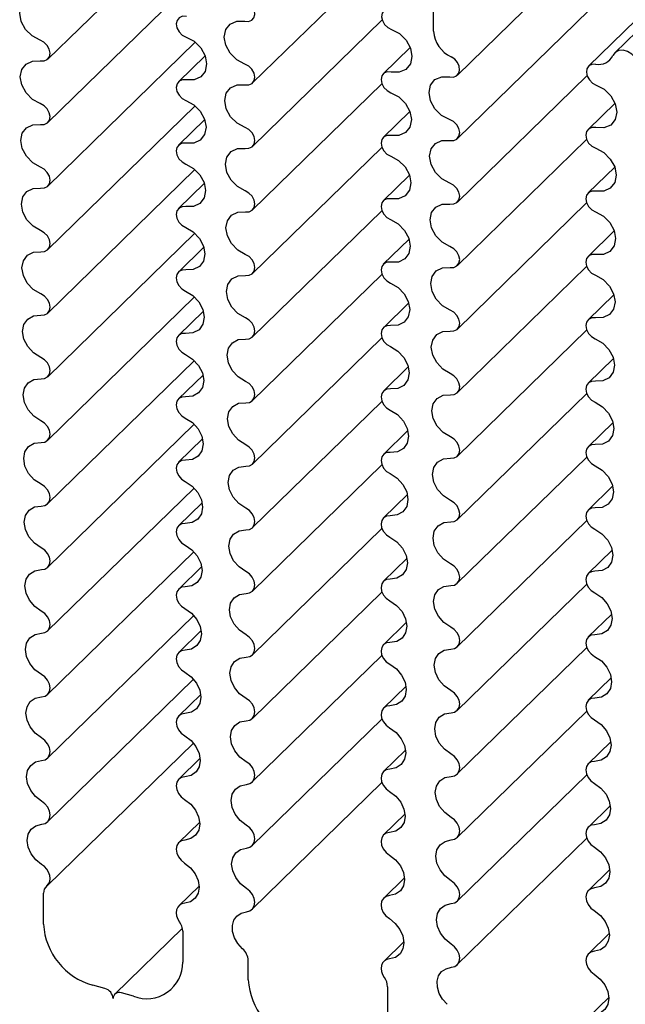
# Model space of a CAD drawing. Units: millimetres. Extents: x 5 to 415, y 0 to 297.
# Drawn here: x 102 to 109, y 41 to 52 of the extents above; entities that cross this region are included whole.
import ezdxf

# ---------------------------------------------------------------- set-up
doc = ezdxf.new("R2010")
doc.units = ezdxf.units.MM

msp = doc.modelspace()

# ---------------------------------------------------------------- linework, layer by layer
at = {"color": 7, "linetype": 'Continuous', "lineweight": 25}
for p, q in [((117.7756, 60.8455), (108.4416, 51.7353)), ((102.3203, 51.6682), (111.6543, 60.7784)), ((117.4933, 60.701), (108.1594, 51.5908)), ((106.7426, 51.4955), (116.0765, 60.6057)), ((104.5314, 51.4104), (113.8654, 60.5205)), ((106.7425, 50.8095), (116.0764, 59.9196)), ((102.3202, 50.9821), (103.9139, 52.5376)), ((106.4858, 51.968), (106.4839, 52.1845)), ((104.5313, 50.7243), (105.9307, 52.0901)), ((102.32, 50.2959), (103.9123, 51.8499)), ((104.0183, 51.7032), (103.7312, 51.423)), ((106.2334, 51.7919), (105.9422, 51.5077)), ((106.7424, 50.1234), (108.1417, 51.4892)), ((104.5312, 50.0381), (105.9266, 51.4001)), ((108.4445, 51.191), (108.1532, 50.9067)), ((102.3198, 49.6096), (103.9106, 51.1622)), ((106.2294, 51.1023), (105.9423, 50.8221)), ((104.0141, 51.0136), (103.7314, 50.7376)), ((106.7422, 49.4372), (108.1377, 50.7992)), ((104.531, 49.3518), (105.9267, 50.7141)), ((102.3196, 48.9232), (103.9088, 50.4743)), ((108.4404, 50.5014), (108.1533, 50.2212)), ((104.0098, 50.3238), (103.7315, 50.0522)), ((106.2252, 50.4127), (105.9424, 50.1367)), ((106.742, 48.7509), (108.1377, 50.1132)), ((104.5308, 48.6655), (105.9268, 50.028)), ((102.3193, 48.2367), (103.9071, 49.7864)), ((108.4362, 49.8117), (108.1535, 49.5358)), ((106.2209, 49.7229), (105.9426, 49.4513)), ((104.0054, 49.6341), (103.7317, 49.367)), ((106.7418, 48.0646), (108.1378, 49.4271)), ((104.5305, 47.979), (105.9268, 49.3419)), ((102.319, 47.5501), (103.9053, 49.0983)), ((108.4319, 49.122), (108.1536, 48.8504)), ((104.0009, 48.9442), (103.732, 48.6818)), ((106.2164, 49.0331), (105.9428, 48.766)), ((106.7416, 47.3781), (108.1379, 48.741)), ((104.5302, 47.2925), (105.9269, 48.6557)), ((102.3187, 46.8634), (103.9034, 48.4102)), ((108.4275, 48.4322), (108.1538, 48.1651)), ((106.2119, 48.3433), (105.943, 48.0808)), ((103.9962, 48.2543), (103.7322, 47.9967)), ((106.7413, 46.6916), (108.138, 48.0548)), ((104.5299, 46.6058), (105.927, 47.9695)), ((102.3183, 46.1766), (103.9016, 47.7219)), ((108.423, 47.7424), (108.1541, 47.4799)), ((103.9914, 47.5643), (103.7326, 47.3117)), ((106.2073, 47.6534), (105.9433, 47.3957)), ((106.7409, 46.0049), (108.138, 47.3685)), ((104.5295, 45.9191), (105.9271, 47.2832)), ((102.3178, 45.4896), (103.8997, 47.0335)), ((108.4183, 47.0525), (108.1543, 46.7948)), ((106.2025, 46.9634), (105.9436, 46.7107)), ((103.9865, 46.8743), (103.7329, 46.6268)), ((104.5291, 45.2322), (105.9272, 46.5968)), ((106.7406, 45.3182), (108.1381, 46.6822)), ((102.3173, 44.8025), (103.8977, 46.3451)), ((106.1976, 46.2734), (105.944, 46.0258)), ((108.4135, 46.3625), (108.1546, 46.1098)), ((103.9815, 46.1842), (103.7333, 45.942)), ((106.7401, 44.6313), (108.1382, 45.9959)), ((104.5286, 44.5452), (105.9273, 45.9104)), ((102.3168, 44.1153), (103.8957, 45.6564)), ((108.4086, 45.6725), (108.155, 45.4249)), ((106.1926, 45.5833), (105.9444, 45.3411)), ((103.9763, 45.4941), (103.7338, 45.2573)), ((104.5281, 43.858), (105.9275, 45.2238)), ((106.7397, 43.9443), (108.1384, 45.3094)), ((102.3162, 43.4279), (103.8937, 44.9677)), ((106.1874, 44.8932), (105.9448, 44.6564)), ((108.4036, 44.9824), (108.1554, 44.7401)), ((103.971, 44.8039), (103.7343, 44.5728)), ((106.7391, 43.2571), (108.1385, 44.6229)), ((104.5275, 43.1707), (105.9276, 44.5373)), ((102.3155, 42.7404), (103.8917, 44.2788)), ((108.3984, 44.2922), (108.1558, 44.0555)), ((106.1821, 44.203), (105.9453, 43.9719)), ((103.9656, 44.1136), (103.7348, 43.8884)), ((106.7386, 42.5698), (108.1386, 43.9363)), ((104.5269, 42.4833), (105.9278, 43.8506)), ((106.1766, 43.5127), (105.9459, 43.2875)), ((108.3931, 43.602), (108.1563, 43.3709)), ((103.9599, 43.4233), (103.7354, 43.2041)), ((106.7379, 41.8824), (108.1388, 43.2497)), ((108.3876, 42.9118), (108.1569, 42.6866)), ((106.171, 42.8224), (105.9465, 42.6032)), ((102.2741, 42.3214), (102.2741, 42.6553)), ((103.9542, 42.7329), (103.7361, 42.5201)), ((103.7742, 42.2769), (103.0444, 41.5646)), ((103.7775, 42.2467), (103.7775, 41.9128)), ((106.1652, 42.132), (105.9471, 41.9191)), ((108.382, 42.2214), (108.1575, 42.0023)), ((104.4851, 41.7205), (104.4851, 41.9273)), ((102.9373, 41.6268), (102.8047, 41.6628)), ((105.9886, 41.6458), (105.9886, 41.3118)), ((103.2469, 41.5427), (103.1142, 41.5787)), ((108.3762, 41.5311), (108.1582, 41.3182))]:
    msp.add_line(p, q, dxfattribs=at)
at = {"color": 7, "linetype": 'Continuous', "lineweight": 25, "flags": 128}
for points in [[(102.2374, 51.8723), (102.1517, 51.9179), (102.0804, 51.9885), (102.0333, 52.0742), (102.0169, 52.1631), (102.0334, 52.2431), (102.0806, 52.3031), (102.152, 52.3347), (102.2377, 52.3337)], [(104.4479, 52.0761), (104.4878, 52.0749), (104.5218, 52.0883), (104.5453, 52.1147), (104.5555, 52.1506), (104.5511, 52.1915), (104.5326, 52.2322), (104.5023, 52.2675), (104.4642, 52.293)], [(103.8159, 52.1287), (103.7739, 52.1299), (103.7387, 52.115), (103.7153, 52.0862), (103.7068, 52.0473), (103.7145, 52.004), (103.7373, 51.9621), (103.7721, 51.9276), (103.8139, 51.9054)], [(106.0229, 52.2136), (105.9831, 52.2113), (105.9508, 52.194), (105.9302, 52.1641), (105.9241, 52.1255), (105.9332, 52.0833), (105.9563, 52.043), (105.9904, 52.0099), (106.0311, 51.9885)], [(104.4476, 51.6143), (104.3612, 51.6596), (104.2891, 51.7303), (104.2415, 51.8164), (104.2248, 51.9059), (104.2416, 51.9863), (104.2893, 52.0464), (104.3615, 52.0778), (104.4479, 52.0761)], [(106.0311, 51.9885), (106.1173, 51.9426), (106.1889, 51.8715), (106.236, 51.7852), (106.2519, 51.6957), (106.2344, 51.6156), (106.1861, 51.556), (106.1135, 51.5253), (106.0269, 51.5278)], [(102.2394, 51.6472), (102.2807, 51.6474), (102.3148, 51.6634), (102.3372, 51.6928), (102.3448, 51.7317), (102.3365, 51.7748), (102.3135, 51.8162), (102.2789, 51.8502), (102.2374, 51.8723)], [(103.8139, 51.9054), (103.8996, 51.8598), (103.9709, 51.7893), (104.0182, 51.7037), (104.0347, 51.6147), (104.0183, 51.5347), (103.9712, 51.4746), (103.8998, 51.4429), (103.8142, 51.4437)], [(108.6949, 51.5835), (108.6861, 51.6322), (108.6617, 51.6796), (108.6246, 51.72), (108.579, 51.7487), (108.5304, 51.7624), (108.4845, 51.7593), (108.4468, 51.7399), (108.4216, 51.7065)], [(102.239, 51.1865), (102.1548, 51.2328), (102.0851, 51.3031), (102.0391, 51.3879), (102.0231, 51.4757), (102.0392, 51.5548), (102.0853, 51.6145), (102.1552, 51.6467), (102.2394, 51.6472)], [(104.4496, 51.3895), (104.4911, 51.3895), (104.5256, 51.4052), (104.5482, 51.4346), (104.5558, 51.4737), (104.5474, 51.5169), (104.5242, 51.5584), (104.4893, 51.5925), (104.4476, 51.6143)], [(106.6589, 51.4752), (106.6989, 51.474), (106.7328, 51.4874), (106.7564, 51.5138), (106.7666, 51.5497), (106.7621, 51.5906), (106.7436, 51.6313), (106.7134, 51.6666), (106.6752, 51.6921)], [(108.2339, 51.6127), (108.1942, 51.6104), (108.1619, 51.5931), (108.1413, 51.5632), (108.1351, 51.5246), (108.1442, 51.4823), (108.1673, 51.4421), (108.2015, 51.409), (108.2421, 51.3876)], [(106.0269, 51.5278), (105.9849, 51.529), (105.9498, 51.5141), (105.9263, 51.4853), (105.9178, 51.4464), (105.9256, 51.403), (105.9484, 51.3612), (105.9831, 51.3267), (106.0249, 51.3045)], [(103.8142, 51.4437), (103.7727, 51.4442), (103.7381, 51.429), (103.7151, 51.4001), (103.7068, 51.3615), (103.7144, 51.3185), (103.7367, 51.2769), (103.7709, 51.2424), (103.8122, 51.2197)], [(104.4493, 50.9284), (104.3643, 50.9745), (104.2938, 51.0449), (104.2472, 51.1301), (104.231, 51.2185), (104.2473, 51.2981), (104.294, 51.3579), (104.3646, 51.3898), (104.4496, 51.3895)], [(106.6586, 51.0134), (106.5723, 51.0587), (106.5002, 51.1293), (106.4525, 51.2155), (106.4359, 51.305), (106.4526, 51.3854), (106.5004, 51.4455), (106.5725, 51.4769), (106.6589, 51.4752)], [(108.2421, 51.3876), (108.3283, 51.3417), (108.3999, 51.2706), (108.447, 51.1842), (108.4629, 51.0948), (108.4455, 51.0147), (108.3971, 50.9551), (108.3245, 50.9244), (108.238, 50.9269)], [(106.0249, 51.3045), (106.1106, 51.2589), (106.182, 51.1884), (106.2292, 51.1028), (106.2457, 51.0138), (106.2293, 50.9338), (106.1822, 50.8737), (106.1109, 50.8419), (106.0252, 50.8428)], [(102.2411, 50.9605), (102.2818, 50.9615), (102.3154, 50.9778), (102.3374, 51.0073), (102.3448, 51.0459), (102.3367, 51.0887), (102.3141, 51.1299), (102.28, 51.164), (102.239, 51.1865)], [(103.8122, 51.2197), (103.8964, 51.1735), (103.9663, 51.1033), (104.0124, 51.0185), (104.0285, 50.9307), (104.0125, 50.8516), (103.9665, 50.7918), (103.8967, 50.7594), (103.8125, 50.7588)], [(102.2406, 50.5008), (102.1579, 50.5478), (102.0897, 50.6178), (102.0448, 50.7017), (102.0292, 50.7884), (102.045, 50.8665), (102.09, 50.9259), (102.1583, 50.9586), (102.2411, 50.9605)], [(106.6607, 50.7886), (106.7022, 50.7885), (106.7366, 50.8043), (106.7592, 50.8337), (106.7669, 50.8728), (106.7585, 50.916), (106.7353, 50.9575), (106.7004, 50.9916), (106.6586, 51.0134)], [(104.4513, 50.7029), (104.4923, 50.7036), (104.5262, 50.7197), (104.5483, 50.7491), (104.5558, 50.7879), (104.5476, 50.8308), (104.5248, 50.8721), (104.4905, 50.9062), (104.4493, 50.9284)], [(108.238, 50.9269), (108.196, 50.9281), (108.1608, 50.9132), (108.1373, 50.8843), (108.1289, 50.8455), (108.1366, 50.8021), (108.1594, 50.7603), (108.1942, 50.7258), (108.2359, 50.7035)], [(103.8125, 50.7588), (103.7716, 50.7586), (103.7375, 50.743), (103.7149, 50.7141), (103.7068, 50.6758), (103.7142, 50.6331), (103.7362, 50.5917), (103.7697, 50.5571), (103.8105, 50.534)], [(106.0252, 50.8428), (105.9838, 50.8433), (105.9492, 50.8281), (105.9261, 50.7992), (105.9178, 50.7606), (105.9254, 50.7176), (105.9478, 50.676), (105.9819, 50.6415), (106.0232, 50.6188)], [(106.6603, 50.3275), (106.5754, 50.3736), (106.5048, 50.444), (106.4583, 50.5292), (106.442, 50.6176), (106.4584, 50.6971), (106.5051, 50.757), (106.5757, 50.7889), (106.6607, 50.7886)], [(104.4509, 50.2427), (104.3674, 50.2894), (104.2984, 50.3596), (104.253, 50.4439), (104.2372, 50.5311), (104.2531, 50.6098), (104.2987, 50.6693), (104.3678, 50.7018), (104.4513, 50.7029)], [(108.2359, 50.7035), (108.3216, 50.658), (108.393, 50.5875), (108.4402, 50.5019), (108.4568, 50.4129), (108.4404, 50.3328), (108.3932, 50.2728), (108.3219, 50.241), (108.2363, 50.2419)], [(103.8105, 50.534), (103.8933, 50.4871), (103.9616, 50.4172), (104.0066, 50.3334), (104.0223, 50.2467), (104.0068, 50.1685), (103.9619, 50.109), (103.8937, 50.0761), (103.811, 50.074)], [(106.0232, 50.6188), (106.1074, 50.5726), (106.1773, 50.5024), (106.2234, 50.4176), (106.2396, 50.3298), (106.2236, 50.2507), (106.1776, 50.1909), (106.1078, 50.1585), (106.0236, 50.1579)], [(102.2426, 50.2738), (102.2829, 50.2755), (102.316, 50.2922), (102.3375, 50.3217), (102.3448, 50.3601), (102.3368, 50.4026), (102.3146, 50.4436), (102.2811, 50.4778), (102.2406, 50.5008)], [(106.6623, 50.102), (106.7034, 50.1027), (106.7372, 50.1188), (106.7594, 50.1482), (106.7669, 50.187), (106.7587, 50.2299), (106.7359, 50.2712), (106.7015, 50.3053), (106.6603, 50.3275)], [(102.2421, 49.8152), (102.1609, 49.8629), (102.0943, 49.9326), (102.0506, 50.0155), (102.0354, 50.101), (102.0508, 50.1782), (102.0946, 50.2372), (102.1614, 50.2705), (102.2426, 50.2738)], [(104.4529, 50.0163), (104.4934, 50.0176), (104.5267, 50.0341), (104.5485, 50.0636), (104.5558, 50.1021), (104.5478, 50.1447), (104.5254, 50.1858), (104.4916, 50.22), (104.4509, 50.2427)], [(108.2363, 50.2419), (108.1948, 50.2424), (108.1602, 50.2272), (108.1372, 50.1983), (108.1289, 50.1597), (108.1364, 50.1167), (108.1588, 50.0751), (108.193, 50.0406), (108.2342, 50.0179)], [(106.0236, 50.1579), (105.9826, 50.1577), (105.9486, 50.1421), (105.926, 50.1132), (105.9178, 50.0748), (105.9252, 50.0321), (105.9472, 49.9908), (105.9808, 49.9562), (106.0216, 49.9331)], [(106.6619, 49.6418), (106.5785, 49.6885), (106.5094, 49.7587), (106.464, 49.843), (106.4482, 49.9302), (106.4642, 50.0088), (106.5097, 50.0684), (106.5788, 50.1009), (106.6623, 50.102)], [(103.811, 50.074), (103.7705, 50.073), (103.737, 50.057), (103.7148, 50.0281), (103.7068, 49.99), (103.714, 49.9476), (103.7356, 49.9064), (103.7687, 49.8717), (103.8089, 49.8481)], [(104.4524, 49.5571), (104.3705, 49.6044), (104.303, 49.6743), (104.2587, 49.7577), (104.2433, 49.8438), (104.2589, 49.9214), (104.3033, 49.9806), (104.3709, 50.0137), (104.4529, 50.0163)], [(108.2342, 50.0179), (108.3185, 49.9717), (108.3884, 49.9014), (108.4345, 49.8167), (108.4506, 49.7289), (108.4346, 49.6497), (108.3886, 49.59), (108.3188, 49.5576), (108.2346, 49.557)], [(106.0216, 49.9331), (106.1043, 49.8862), (106.1727, 49.8163), (106.2176, 49.7325), (106.2334, 49.6458), (106.2178, 49.5676), (106.173, 49.5081), (106.1047, 49.4752), (106.022, 49.4731)], [(102.2441, 49.587), (102.284, 49.5895), (102.3165, 49.6065), (102.3377, 49.6361), (102.3448, 49.6744), (102.337, 49.7166), (102.3152, 49.7574), (102.2821, 49.7918), (102.2421, 49.8152)], [(103.8089, 49.8481), (103.8902, 49.8007), (103.957, 49.731), (104.0008, 49.6482), (104.0162, 49.5627), (104.001, 49.4854), (103.9573, 49.4262), (103.8906, 49.3928), (103.8095, 49.3892)], [(102.2435, 49.1298), (102.1639, 49.178), (102.0989, 49.2474), (102.0563, 49.3293), (102.0416, 49.4136), (102.0565, 49.4898), (102.0993, 49.5485), (102.1645, 49.5823), (102.2441, 49.587)], [(106.6639, 49.4154), (106.7045, 49.4167), (106.7378, 49.4332), (106.7595, 49.4626), (106.7669, 49.5012), (106.7588, 49.5438), (106.7364, 49.5849), (106.7026, 49.619), (106.6619, 49.6418)], [(104.4544, 49.3295), (104.4945, 49.3316), (104.5273, 49.3484), (104.5486, 49.378), (104.5558, 49.4163), (104.5479, 49.4587), (104.5259, 49.4996), (104.4927, 49.5339), (104.4524, 49.5571)], [(106.022, 49.4731), (105.9815, 49.4721), (105.948, 49.4561), (105.9258, 49.4272), (105.9178, 49.3891), (105.9251, 49.3466), (105.9466, 49.3055), (105.9797, 49.2708), (106.02, 49.2472)], [(108.2346, 49.557), (108.1937, 49.5568), (108.1596, 49.5412), (108.137, 49.5123), (108.1289, 49.4739), (108.1363, 49.4312), (108.1582, 49.3899), (108.1918, 49.3553), (108.2326, 49.3322)], [(103.8095, 49.3892), (103.7694, 49.3875), (103.7364, 49.3712), (103.7146, 49.3422), (103.7068, 49.3042), (103.7139, 49.262), (103.7351, 49.221), (103.7676, 49.1862), (103.8074, 49.1621)], [(106.6634, 48.9562), (106.5815, 49.0035), (106.514, 49.0734), (106.4698, 49.1568), (106.4544, 49.2429), (106.4699, 49.3205), (106.5144, 49.3797), (106.582, 49.4127), (106.6639, 49.4154)], [(104.4538, 48.8716), (104.3735, 48.9195), (104.3076, 48.9891), (104.2645, 49.0715), (104.2495, 49.1564), (104.2647, 49.2331), (104.308, 49.2919), (104.374, 49.3255), (104.4544, 49.3295)], [(108.2326, 49.3322), (108.3153, 49.2853), (108.3837, 49.2154), (108.4287, 49.1315), (108.4444, 49.0449), (108.4289, 48.9666), (108.384, 48.9072), (108.3158, 48.8742), (108.2331, 48.8722)], [(103.8074, 49.1621), (103.8871, 49.1141), (103.9523, 49.0449), (103.9951, 48.963), (104.01, 48.8787), (103.9953, 48.8023), (103.9527, 48.7435), (103.8876, 48.7095), (103.8081, 48.7046)], [(106.02, 49.2472), (106.1012, 49.1997), (106.168, 49.1301), (106.2119, 49.0473), (106.2272, 48.9618), (106.2121, 48.8845), (106.1684, 48.8253), (106.1017, 48.7919), (106.0205, 48.7883)], [(102.2456, 48.9001), (102.285, 48.9033), (102.317, 48.9208), (102.3378, 48.9504), (102.3448, 48.9886), (102.3371, 49.0306), (102.3157, 49.0713), (102.2831, 49.1058), (102.2435, 49.1298)], [(106.6655, 48.7286), (106.7055, 48.7307), (106.7383, 48.7475), (106.7597, 48.777), (106.7669, 48.8154), (106.759, 48.8578), (106.737, 48.8987), (106.7037, 48.9329), (106.6634, 48.9562)], [(102.2449, 48.4445), (102.1669, 48.4932), (102.1034, 48.5622), (102.062, 48.6432), (102.0478, 48.7263), (102.0623, 48.8015), (102.1039, 48.8597), (102.1675, 48.894), (102.2456, 48.9001)], [(104.4559, 48.6427), (104.4955, 48.6455), (104.5278, 48.6627), (104.5488, 48.6923), (104.5558, 48.7305), (104.5481, 48.7727), (104.5265, 48.8135), (104.4937, 48.8479), (104.4538, 48.8716)], [(108.2331, 48.8722), (108.1926, 48.8712), (108.1591, 48.8552), (108.1369, 48.8263), (108.1289, 48.7881), (108.1361, 48.7457), (108.1577, 48.7045), (108.1908, 48.6699), (108.231, 48.6463)], [(106.0205, 48.7883), (105.9805, 48.7866), (105.9475, 48.7703), (105.9257, 48.7412), (105.9178, 48.7033), (105.925, 48.6611), (105.9461, 48.6201), (105.9787, 48.5853), (106.0185, 48.5612)], [(106.6649, 48.2707), (106.5845, 48.3186), (106.5186, 48.3882), (106.4755, 48.4706), (106.4606, 48.5555), (106.4757, 48.6322), (106.519, 48.691), (106.585, 48.7246), (106.6655, 48.7286)], [(103.8081, 48.7046), (103.7684, 48.7021), (103.7359, 48.6853), (103.7145, 48.6562), (103.7068, 48.6184), (103.7138, 48.5764), (103.7346, 48.5355), (103.7666, 48.5006), (103.806, 48.476)], [(104.4552, 48.1862), (104.3765, 48.2347), (104.3122, 48.3039), (104.2702, 48.3853), (104.2557, 48.469), (104.2704, 48.5447), (104.3126, 48.6032), (104.3771, 48.6372), (104.4559, 48.6427)], [(108.231, 48.6463), (108.3122, 48.5988), (108.379, 48.5292), (108.4229, 48.4464), (108.4383, 48.3608), (108.4231, 48.2836), (108.3794, 48.2244), (108.3127, 48.1909), (108.2316, 48.1874)], [(106.0185, 48.5612), (106.0981, 48.5132), (106.1634, 48.4439), (106.2061, 48.3621), (106.221, 48.2777), (106.2063, 48.2014), (106.1638, 48.1426), (106.0987, 48.1086), (106.0191, 48.1036)], [(102.2469, 48.2132), (102.2859, 48.2171), (102.3175, 48.235), (102.3379, 48.2647), (102.3448, 48.3028), (102.3372, 48.3446), (102.3162, 48.3853), (102.2841, 48.42), (102.2449, 48.4445)], [(103.806, 48.476), (103.884, 48.4275), (103.9477, 48.3586), (103.9893, 48.2778), (104.0038, 48.1946), (103.9895, 48.1193), (103.9481, 48.0609), (103.8847, 48.0264), (103.8067, 48.02)], [(102.2461, 47.7593), (102.1699, 47.8085), (102.108, 47.8771), (102.0678, 47.957), (102.0539, 48.0389), (102.0681, 48.1131), (102.1085, 48.1709), (102.1706, 48.2057), (102.2469, 48.2132)], [(106.6669, 48.0418), (106.7066, 48.0446), (106.7389, 48.0618), (106.7598, 48.0914), (106.7669, 48.1296), (106.7591, 48.1718), (106.7375, 48.2126), (106.7047, 48.2469), (106.6649, 48.2707)], [(108.2316, 48.1874), (108.1915, 48.1857), (108.1585, 48.1693), (108.1367, 48.1403), (108.1289, 48.1024), (108.136, 48.0602), (108.1572, 48.0191), (108.1897, 47.9844), (108.2295, 47.9603)], [(104.4573, 47.9558), (104.4965, 47.9593), (104.5283, 47.977), (104.5489, 48.0066), (104.5558, 48.0448), (104.5482, 48.0867), (104.527, 48.1274), (104.4947, 48.162), (104.4552, 48.1862)], [(106.0191, 48.1036), (105.9795, 48.1012), (105.947, 48.0844), (105.9255, 48.0553), (105.9178, 48.0175), (105.9248, 47.9755), (105.9456, 47.9346), (105.9777, 47.8997), (106.0171, 47.8751)], [(103.8067, 48.02), (103.7675, 48.0168), (103.7354, 47.9996), (103.7144, 47.9704), (103.7068, 47.9326), (103.7136, 47.8908), (103.7341, 47.85), (103.7657, 47.8149), (103.8046, 47.7898)], [(106.6663, 47.5853), (106.5875, 47.6338), (106.5232, 47.703), (106.4812, 47.7844), (106.4667, 47.8681), (106.4815, 47.9438), (106.5237, 48.0023), (106.5881, 48.0363), (106.6669, 48.0418)], [(104.4565, 47.5009), (104.3794, 47.5499), (104.3168, 47.6188), (104.2759, 47.6992), (104.2619, 47.7817), (104.2762, 47.8564), (104.3172, 47.9144), (104.3801, 47.9489), (104.4573, 47.9558)], [(106.0171, 47.8751), (106.0951, 47.8266), (106.1587, 47.7577), (106.2003, 47.6768), (106.2149, 47.5937), (106.2006, 47.5184), (106.1592, 47.46), (106.0957, 47.4255), (106.0178, 47.4191)], [(108.2295, 47.9603), (108.3092, 47.9123), (108.3744, 47.843), (108.4171, 47.7612), (108.4321, 47.6768), (108.4174, 47.6005), (108.3748, 47.5417), (108.3097, 47.5077), (108.2302, 47.5027)], [(103.8046, 47.7898), (103.881, 47.7408), (103.9431, 47.6723), (103.9835, 47.5925), (103.9976, 47.5106), (103.9838, 47.4363), (103.9436, 47.3783), (103.8817, 47.3433), (103.8054, 47.3355)], [(102.2482, 47.5261), (102.2868, 47.5308), (102.318, 47.5491), (102.3381, 47.579), (102.3448, 47.617), (102.3374, 47.6587), (102.3166, 47.6994), (102.285, 47.7342), (102.2461, 47.7593)], [(106.6683, 47.3548), (106.7075, 47.3584), (106.7394, 47.376), (106.76, 47.4057), (106.7669, 47.4438), (106.7592, 47.4858), (106.738, 47.5265), (106.7057, 47.561), (106.6663, 47.5853)], [(102.2474, 47.0742), (102.1728, 47.1239), (102.1126, 47.1921), (102.0735, 47.2709), (102.0601, 47.3515), (102.0738, 47.4247), (102.1131, 47.4821), (102.1736, 47.5172), (102.2482, 47.5261)], [(104.4586, 47.2688), (104.4974, 47.273), (104.5288, 47.2911), (104.549, 47.3209), (104.5558, 47.359), (104.5483, 47.4008), (104.5274, 47.4414), (104.4956, 47.4762), (104.4565, 47.5009)], [(108.2302, 47.5027), (108.1905, 47.5003), (108.158, 47.4835), (108.1366, 47.4544), (108.1289, 47.4166), (108.1359, 47.3746), (108.1566, 47.3337), (108.1887, 47.2988), (108.2281, 47.2742)], [(103.8054, 47.3355), (103.7666, 47.3316), (103.735, 47.3139), (103.7142, 47.2845), (103.7068, 47.2468), (103.7135, 47.2052), (103.7336, 47.1644), (103.7647, 47.1291), (103.8033, 47.1035)], [(106.0178, 47.4191), (105.9785, 47.4159), (105.9465, 47.3987), (105.9254, 47.3694), (105.9178, 47.3317), (105.9247, 47.2899), (105.9451, 47.2491), (105.9767, 47.214), (106.0157, 47.1889)], [(106.6676, 46.9), (106.5905, 46.949), (106.5278, 47.0178), (106.487, 47.0983), (106.4729, 47.1807), (106.4873, 47.2555), (106.5283, 47.3135), (106.5911, 47.348), (106.6683, 47.3548)], [(104.4578, 46.8158), (104.3824, 46.8653), (104.3213, 46.9337), (104.2817, 47.0131), (104.268, 47.0943), (104.282, 47.168), (104.3219, 47.2256), (104.3831, 47.2605), (104.4586, 47.2688)], [(108.2281, 47.2742), (108.3061, 47.2257), (108.3698, 47.1568), (108.4114, 47.0759), (108.4259, 46.9928), (108.4116, 46.9175), (108.3702, 46.859), (108.3067, 46.8245), (108.2288, 46.8181)], [(106.0157, 47.1889), (106.0921, 47.1399), (106.1541, 47.0714), (106.1946, 46.9916), (106.2087, 46.9097), (106.1948, 46.8354), (106.1546, 46.7773), (106.0928, 46.7424), (106.0165, 46.7346)], [(102.2495, 46.839), (102.2877, 46.8444), (102.3184, 46.8632), (102.3382, 46.8932), (102.3448, 46.9312), (102.3375, 46.9728), (102.3171, 47.0135), (102.2859, 47.0486), (102.2474, 47.0742)], [(103.8033, 47.1035), (103.878, 47.054), (103.9384, 46.986), (103.9778, 46.9072), (103.9915, 46.8266), (103.978, 46.7533), (103.939, 46.6957), (103.8788, 46.6603), (103.8042, 46.6511)], [(102.2485, 46.3893), (102.1757, 46.4394), (102.1171, 46.5071), (102.0793, 46.5848), (102.0663, 46.6641), (102.0796, 46.7362), (102.1177, 46.7932), (102.1765, 46.8287), (102.2495, 46.839)], [(104.4599, 46.5816), (104.4983, 46.5867), (104.5292, 46.6052), (104.5492, 46.6352), (104.5558, 46.6732), (104.5485, 46.7149), (104.5279, 46.7555), (104.4965, 46.7905), (104.4578, 46.8158)], [(106.6697, 46.6678), (106.7085, 46.6721), (106.7398, 46.6902), (106.7601, 46.72), (106.7669, 46.7581), (106.7594, 46.7998), (106.7385, 46.8405), (106.7066, 46.8752), (106.6676, 46.9)], [(108.2288, 46.8181), (108.1896, 46.815), (108.1575, 46.7978), (108.1364, 46.7685), (108.1289, 46.7308), (108.1357, 46.689), (108.1562, 46.6481), (108.1878, 46.6131), (108.2267, 46.588)], [(106.0165, 46.7346), (105.9776, 46.7306), (105.946, 46.713), (105.9253, 46.6836), (105.9178, 46.6459), (105.9246, 46.6043), (105.9446, 46.5634), (105.9758, 46.5282), (106.0144, 46.5026)], [(103.8042, 46.6511), (103.7657, 46.6464), (103.7345, 46.6283), (103.7141, 46.5987), (103.7068, 46.561), (103.7134, 46.5195), (103.7332, 46.4787), (103.7639, 46.4432), (103.8021, 46.417)], [(106.6688, 46.2149), (106.5934, 46.2644), (106.5324, 46.3328), (106.4927, 46.4121), (106.4791, 46.4934), (106.493, 46.5671), (106.5329, 46.6247), (106.5941, 46.6596), (106.6697, 46.6678)], [(104.459, 46.1308), (104.3853, 46.1807), (104.3259, 46.2486), (104.2874, 46.327), (104.2742, 46.4069), (104.2877, 46.4796), (104.3265, 46.5367), (104.3861, 46.5721), (104.4599, 46.5816)], [(106.0144, 46.5026), (106.0891, 46.4531), (106.1495, 46.3851), (106.1888, 46.3063), (106.2025, 46.2257), (106.1891, 46.1524), (106.15, 46.0948), (106.0898, 46.0594), (106.0153, 46.0502)], [(108.2267, 46.588), (108.3031, 46.539), (108.3652, 46.4705), (108.4056, 46.3907), (108.4197, 46.3088), (108.4059, 46.2345), (108.3657, 46.1764), (108.3038, 46.1415), (108.2275, 46.1337)], [(102.2507, 46.1517), (102.2885, 46.1579), (102.3189, 46.1771), (102.3383, 46.2074), (102.3448, 46.2454), (102.3376, 46.287), (102.3175, 46.3277), (102.2867, 46.3631), (102.2485, 46.3893)], [(103.8021, 46.417), (103.875, 46.3671), (103.9338, 46.2996), (103.972, 46.2219), (103.9853, 46.1426), (103.9723, 46.0704), (103.9344, 46.0132), (103.8759, 45.9773), (103.8031, 45.9668)], [(106.6709, 45.9807), (106.7094, 45.9858), (106.7403, 46.0043), (106.7602, 46.0343), (106.7669, 46.0723), (106.7595, 46.114), (106.7389, 46.1546), (106.7075, 46.1896), (106.6688, 46.2149)], [(102.2496, 45.7045), (102.1786, 45.755), (102.1217, 45.8221), (102.085, 45.8988), (102.0725, 45.9768), (102.0854, 46.0478), (102.1223, 46.1043), (102.1795, 46.1402), (102.2507, 46.1517)], [(104.4611, 45.8944), (104.4992, 45.9002), (104.5297, 45.9192), (104.5493, 45.9494), (104.5558, 45.9874), (104.5486, 46.029), (104.5283, 46.0697), (104.4973, 46.1049), (104.459, 46.1308)], [(108.2275, 46.1337), (108.1887, 46.1297), (108.157, 46.1121), (108.1363, 46.0827), (108.1289, 46.045), (108.1356, 46.0033), (108.1557, 45.9625), (108.1868, 45.9273), (108.2254, 45.9016)], [(103.8031, 45.9668), (103.7649, 45.9613), (103.7341, 45.9427), (103.714, 45.9129), (103.7068, 45.8753), (103.7133, 45.8337), (103.7327, 45.7929), (103.763, 45.7571), (103.8009, 45.7304)], [(106.0153, 46.0502), (105.9768, 46.0455), (105.9455, 46.0274), (105.9252, 45.9978), (105.9178, 45.9601), (105.9244, 45.9186), (105.9442, 45.8777), (105.9749, 45.8423), (106.0132, 45.8161)], [(106.67, 45.5299), (106.5963, 45.5798), (106.5369, 45.6477), (106.4985, 45.7261), (106.4853, 45.806), (106.4988, 45.8786), (106.5375, 45.9358), (106.5971, 45.9712), (106.6709, 45.9807)], [(104.4601, 45.446), (104.3882, 45.4963), (104.3305, 45.5637), (104.2932, 45.6409), (104.2804, 45.7195), (104.2935, 45.7911), (104.3311, 45.8478), (104.389, 45.8836), (104.4611, 45.8944)], [(108.2254, 45.9016), (108.3001, 45.8522), (108.3605, 45.7842), (108.3998, 45.7054), (108.4136, 45.6248), (108.4001, 45.5515), (108.3611, 45.4939), (108.3009, 45.4584), (108.2263, 45.4493)], [(106.0132, 45.8161), (106.0861, 45.7662), (106.1449, 45.6987), (106.183, 45.621), (106.1963, 45.5417), (106.1834, 45.4694), (106.1455, 45.4123), (106.0869, 45.3764), (106.0141, 45.3659)], [(102.2518, 45.4643), (102.2893, 45.4713), (102.3193, 45.4911), (102.3384, 45.5216), (102.3448, 45.5596), (102.3377, 45.6012), (102.3179, 45.642), (102.2875, 45.6777), (102.2496, 45.7045)], [(103.8009, 45.7304), (103.8721, 45.6802), (103.9292, 45.6132), (103.9662, 45.5366), (103.9791, 45.4586), (103.9666, 45.3874), (103.9299, 45.3307), (103.873, 45.2945), (103.802, 45.2826)], [(106.6722, 45.2935), (106.7102, 45.2993), (106.7407, 45.3183), (106.7603, 45.3485), (106.7669, 45.3865), (106.7596, 45.4281), (106.7394, 45.4688), (106.7084, 45.504), (106.67, 45.5299)], [(102.2507, 45.0199), (102.1815, 45.0706), (102.1263, 45.1372), (102.0908, 45.2127), (102.0786, 45.2894), (102.0911, 45.3593), (102.1269, 45.4153), (102.1824, 45.4515), (102.2518, 45.4643)], [(104.4623, 45.2071), (104.5, 45.2137), (104.5301, 45.2332), (104.5494, 45.2636), (104.5558, 45.3016), (104.5487, 45.3432), (104.5288, 45.3839), (104.4981, 45.4194), (104.4601, 45.446)], [(108.2263, 45.4493), (108.1878, 45.4446), (108.1566, 45.4264), (108.1362, 45.3969), (108.1289, 45.3592), (108.1355, 45.3176), (108.1552, 45.2768), (108.186, 45.2413), (108.2242, 45.2152)], [(106.0141, 45.3659), (105.9759, 45.3604), (105.9451, 45.3418), (105.925, 45.312), (105.9178, 45.2743), (105.9243, 45.2328), (105.9438, 45.192), (105.9741, 45.1562), (106.012, 45.1294)], [(103.802, 45.2826), (103.7641, 45.2764), (103.7337, 45.2572), (103.7139, 45.2272), (103.7068, 45.1895), (103.7132, 45.148), (103.7323, 45.107), (103.7622, 45.071), (103.7998, 45.0436)], [(106.6712, 44.845), (106.5992, 44.8953), (106.5415, 44.9628), (106.5042, 45.04), (106.4914, 45.1186), (106.5046, 45.1902), (106.5421, 45.2469), (106.6001, 45.2827), (106.6722, 45.2935)], [(108.2242, 45.2152), (108.2971, 45.1653), (108.3559, 45.0978), (108.3941, 45.0201), (108.4074, 44.9408), (108.3944, 44.8685), (108.3565, 44.8113), (108.298, 44.7755), (108.2251, 44.765)], [(104.4612, 44.7613), (104.3911, 44.8119), (104.335, 44.8787), (104.2989, 44.9548), (104.2866, 45.0322), (104.2993, 45.1027), (104.3357, 45.1589), (104.392, 45.195), (104.4623, 45.2071)], [(106.012, 45.1294), (106.0831, 45.0792), (106.1403, 45.0123), (106.1773, 44.9357), (106.1902, 44.8577), (106.1776, 44.7865), (106.1409, 44.7298), (106.084, 44.6936), (106.013, 44.6817)], [(102.2529, 44.7768), (102.2901, 44.7846), (102.3197, 44.8049), (102.3385, 44.8357), (102.3448, 44.8738), (102.3378, 44.9155), (102.3183, 44.9564), (102.2882, 44.9924), (102.2507, 45.0199)], [(103.7998, 45.0436), (103.8692, 44.9931), (103.9246, 44.9267), (103.9605, 44.8513), (103.9729, 44.7746), (103.9608, 44.7045), (103.9253, 44.6483), (103.8701, 44.6117), (103.8009, 44.5986)], [(106.6733, 44.6062), (106.711, 44.6128), (106.7412, 44.6323), (106.7605, 44.6627), (106.7669, 44.7007), (106.7597, 44.7423), (106.7398, 44.783), (106.7092, 44.8185), (106.6712, 44.845)], [(102.2517, 44.3354), (102.1843, 44.3864), (102.1308, 44.4524), (102.0965, 44.5267), (102.0848, 44.602), (102.0969, 44.6708), (102.1315, 44.7263), (102.1853, 44.7628), (102.2529, 44.7768)], [(104.4634, 44.5197), (104.5008, 44.527), (104.5305, 44.5471), (104.5495, 44.5777), (104.5558, 44.6158), (104.5488, 44.6574), (104.5292, 44.6983), (104.4989, 44.7341), (104.4612, 44.7613)], [(106.013, 44.6817), (105.9751, 44.6754), (105.9447, 44.6563), (105.9249, 44.6263), (105.9178, 44.5886), (105.9242, 44.547), (105.9434, 44.5061), (105.9733, 44.4701), (106.0108, 44.4427)], [(108.2251, 44.765), (108.187, 44.7595), (108.1562, 44.7409), (108.1361, 44.7111), (108.1289, 44.6734), (108.1354, 44.6319), (108.1548, 44.5911), (108.1851, 44.5553), (108.223, 44.5285)], [(103.8009, 44.5986), (103.7633, 44.5915), (103.7333, 44.5718), (103.7138, 44.5415), (103.7068, 44.5037), (103.7131, 44.4621), (103.7319, 44.4211), (103.7615, 44.3847), (103.7987, 44.3567)], [(106.6722, 44.1603), (106.6021, 44.211), (106.5461, 44.2778), (106.51, 44.3539), (106.4976, 44.4313), (106.5103, 44.5017), (106.5467, 44.558), (106.603, 44.594), (106.6733, 44.6062)], [(104.4622, 44.0767), (104.3939, 44.1276), (104.3396, 44.1939), (104.3047, 44.2688), (104.2928, 44.3448), (104.305, 44.4142), (104.3403, 44.4699), (104.3949, 44.5063), (104.4634, 44.5197)], [(108.223, 44.5285), (108.2942, 44.4783), (108.3513, 44.4114), (108.3883, 44.3348), (108.4012, 44.2568), (108.3887, 44.1856), (108.352, 44.1289), (108.2951, 44.0926), (108.224, 44.0808)], [(106.0108, 44.4427), (106.0802, 44.3922), (106.1357, 44.3258), (106.1715, 44.2504), (106.184, 44.1737), (106.1719, 44.1036), (106.1364, 44.0474), (106.0812, 44.0108), (106.012, 43.9976)], [(102.2539, 44.0892), (102.2908, 44.0978), (102.32, 44.1187), (102.3386, 44.1498), (102.3448, 44.1881), (102.3379, 44.2298), (102.3187, 44.2708), (102.289, 44.3072), (102.2517, 44.3354)], [(103.7987, 44.3567), (103.8663, 44.306), (103.92, 44.2402), (103.9547, 44.1659), (103.9668, 44.0906), (103.9551, 44.0216), (103.9208, 43.9659), (103.8673, 43.929), (103.7999, 43.9146)], [(106.6744, 43.9187), (106.7118, 43.9261), (106.7416, 43.9462), (106.7606, 43.9768), (106.7669, 44.0149), (106.7598, 44.0565), (106.7402, 44.0973), (106.71, 44.1332), (106.6722, 44.1603)], [(102.2526, 43.6511), (102.1871, 43.7023), (102.1354, 43.7676), (102.1022, 43.8407), (102.091, 43.9147), (102.1027, 43.9823), (102.1361, 44.0372), (102.1882, 44.074), (102.2539, 44.0892)], [(104.4644, 43.8321), (104.5015, 43.8403), (104.5309, 43.8609), (104.5496, 43.8918), (104.5558, 43.93), (104.5489, 43.9717), (104.5295, 44.0127), (104.4996, 44.0489), (104.4622, 44.0767)], [(108.224, 44.0808), (108.1862, 44.0745), (108.1558, 44.0554), (108.136, 44.0254), (108.1289, 43.9876), (108.1353, 43.9461), (108.1544, 43.9052), (108.1843, 43.8692), (108.2219, 43.8418)], [(106.012, 43.9976), (105.9744, 43.9906), (105.9443, 43.9709), (105.9248, 43.9406), (105.9178, 43.9028), (105.9241, 43.8612), (105.943, 43.8202), (105.9725, 43.7838), (106.0098, 43.7558)], [(103.7999, 43.9146), (103.7626, 43.9067), (103.7329, 43.8865), (103.7137, 43.8559), (103.7068, 43.8179), (103.713, 43.7763), (103.7315, 43.7351), (103.7607, 43.6983), (103.7977, 43.6696)], [(104.4632, 43.3923), (104.3968, 43.4434), (104.3441, 43.5091), (104.3104, 43.5828), (104.2989, 43.6574), (104.3108, 43.7257), (104.3449, 43.7808), (104.3978, 43.8175), (104.4644, 43.8321)], [(106.6733, 43.4758), (106.605, 43.5267), (106.5506, 43.593), (106.5157, 43.6679), (106.5038, 43.7439), (106.5161, 43.8133), (106.5513, 43.869), (106.6059, 43.9054), (106.6744, 43.9187)], [(108.2219, 43.8418), (108.2913, 43.7913), (108.3467, 43.7249), (108.3825, 43.6495), (108.395, 43.5727), (108.3829, 43.5027), (108.3474, 43.4464), (108.2922, 43.4099), (108.223, 43.3967)], [(106.0098, 43.7558), (106.0773, 43.705), (106.1311, 43.6393), (106.1657, 43.565), (106.1778, 43.4896), (106.1661, 43.4207), (106.1318, 43.365), (106.0783, 43.3281), (106.011, 43.3137)], [(102.2549, 43.4014), (102.2915, 43.4109), (102.3204, 43.4324), (102.3387, 43.4638), (102.3448, 43.5023), (102.338, 43.5441), (102.319, 43.5854), (102.2896, 43.6222), (102.2526, 43.6511)], [(103.7977, 43.6696), (103.8634, 43.6187), (103.9154, 43.5536), (103.9489, 43.4805), (103.9606, 43.4065), (103.9493, 43.3387), (103.9162, 43.2836), (103.8644, 43.2464), (103.799, 43.2308)], [(102.2535, 42.9669), (102.19, 43.0182), (102.1399, 43.0828), (102.108, 43.1548), (102.0972, 43.2273), (102.1084, 43.2938), (102.1407, 43.348), (102.1911, 43.3851), (102.2549, 43.4014)], [(106.6755, 43.2312), (106.7126, 43.2394), (106.7419, 43.26), (106.7607, 43.2909), (106.7669, 43.3291), (106.7599, 43.3708), (106.7406, 43.4118), (106.7107, 43.448), (106.6733, 43.4758)], [(104.4654, 43.1444), (104.5022, 43.1535), (104.5313, 43.1746), (104.5497, 43.2059), (104.5558, 43.2443), (104.549, 43.286), (104.5299, 43.3272), (104.5003, 43.3638), (104.4632, 43.3923)], [(106.011, 43.3137), (105.9737, 43.3058), (105.944, 43.2856), (105.9247, 43.255), (105.9178, 43.217), (105.924, 43.1754), (105.9426, 43.1342), (105.9718, 43.0974), (106.0087, 43.0687)], [(108.223, 43.3967), (108.1854, 43.3897), (108.1554, 43.37), (108.1359, 43.3397), (108.1289, 43.3019), (108.1351, 43.2603), (108.154, 43.2193), (108.1836, 43.1829), (108.2208, 43.1548)], [(103.799, 43.2308), (103.7619, 43.222), (103.7326, 43.2012), (103.7136, 43.1703), (103.7068, 43.1321), (103.7129, 43.0904), (103.7312, 43.049), (103.76, 43.0118), (103.7967, 42.9824)], [(106.6742, 42.7914), (106.6078, 42.8425), (106.5552, 42.9081), (106.5214, 42.9819), (106.51, 43.0565), (106.5218, 43.1248), (106.5559, 43.1799), (106.6088, 43.2166), (106.6755, 43.2312)], [(104.4641, 42.7081), (104.3996, 42.7593), (104.3487, 42.8243), (104.3161, 42.8968), (104.3051, 42.9701), (104.3166, 43.0371), (104.3495, 43.0917), (104.4007, 43.1286), (104.4654, 43.1444)], [(108.2208, 43.1548), (108.2884, 43.1041), (108.3421, 43.0384), (108.3768, 42.9641), (108.3889, 42.8887), (108.3772, 42.8198), (108.3429, 42.7641), (108.2894, 42.7272), (108.222, 42.7128)], [(103.7967, 42.9824), (103.8605, 42.9314), (103.9109, 42.867), (103.9432, 42.7951), (103.9544, 42.7225), (103.9436, 42.6559), (103.9117, 42.6013), (103.8616, 42.5639), (103.7981, 42.5471)], [(106.0087, 43.0687), (106.0744, 43.0178), (106.1265, 42.9527), (106.16, 42.8796), (106.1716, 42.8056), (106.1604, 42.7378), (106.1273, 42.6827), (106.0755, 42.6455), (106.01, 42.6299)], [(102.3092, 42.7348), (102.3286, 42.7565), (102.3407, 42.7839), (102.3448, 42.8153), (102.3407, 42.849), (102.3286, 42.883), (102.3092, 42.9152), (102.2837, 42.9437), (102.2535, 42.9669)], [(106.6765, 42.5435), (106.7133, 42.5525), (106.7423, 42.5737), (106.7608, 42.605), (106.7669, 42.6433), (106.76, 42.6851), (106.7409, 42.7263), (106.7114, 42.7629), (106.6742, 42.7914)], [(104.4664, 42.4566), (104.5029, 42.4665), (104.5316, 42.4883), (104.5498, 42.5199), (104.5558, 42.5585), (104.5491, 42.6004), (104.5302, 42.6418), (104.501, 42.6788), (104.4641, 42.7081)], [(108.222, 42.7128), (108.1847, 42.7049), (108.155, 42.6846), (108.1358, 42.654), (108.1289, 42.6161), (108.135, 42.5744), (108.1536, 42.5332), (108.1828, 42.4965), (108.2198, 42.4678)], [(106.01, 42.6299), (105.973, 42.6211), (105.9436, 42.6003), (105.9246, 42.5693), (105.9178, 42.5312), (105.9239, 42.4895), (105.9422, 42.4481), (105.9711, 42.4109), (106.0078, 42.3815)], [(103.7981, 42.5471), (103.7679, 42.5403), (103.7424, 42.5257), (103.723, 42.504), (103.7109, 42.4766), (103.7068, 42.4452), (103.7109, 42.4115), (103.723, 42.3775), (103.7424, 42.3453)], [(104.4215, 42.057), (104.3714, 42.1121), (104.3349, 42.1752), (104.3148, 42.2415), (104.3126, 42.3059), (104.3285, 42.3636), (104.3613, 42.4101), (104.4084, 42.4419), (104.4664, 42.4566)], [(106.6752, 42.1071), (106.6106, 42.1584), (106.5597, 42.2234), (106.5272, 42.2959), (106.5161, 42.3692), (106.5276, 42.4362), (106.5605, 42.4908), (106.6117, 42.5277), (106.6765, 42.5435)], [(108.2198, 42.4678), (108.2855, 42.4169), (108.3375, 42.3518), (108.371, 42.2787), (108.3827, 42.2047), (108.3714, 42.1369), (108.3383, 42.0818), (108.2865, 42.0446), (108.2211, 42.029)], [(106.0078, 42.3815), (106.0715, 42.3304), (106.1219, 42.266), (106.1542, 42.1942), (106.1655, 42.1216), (106.1546, 42.055), (106.1227, 42.0004), (106.0727, 41.963), (106.0091, 41.9462)], [(106.6774, 41.8557), (106.714, 41.8656), (106.7427, 41.8874), (106.7609, 41.919), (106.7669, 41.9576), (106.7601, 41.9995), (106.7413, 42.0408), (106.7121, 42.0779), (106.6752, 42.1071)], [(108.2211, 42.029), (108.184, 42.0202), (108.1546, 41.9994), (108.1357, 41.9684), (108.1289, 41.9303), (108.1349, 41.8885), (108.1533, 41.8471), (108.1821, 41.81), (108.2188, 41.7806)], [(106.0091, 41.9462), (105.979, 41.9394), (105.9535, 41.9248), (105.9341, 41.9031), (105.922, 41.8757), (105.9178, 41.8443), (105.9219, 41.8106), (105.934, 41.7766), (105.9534, 41.7444)], [(106.6325, 41.4561), (106.5824, 41.5112), (106.5459, 41.5743), (106.5258, 41.6406), (106.5236, 41.705), (106.5395, 41.7627), (106.5723, 41.8092), (106.6195, 41.841), (106.6774, 41.8557)], [(108.2188, 41.7806), (108.2826, 41.7295), (108.3329, 41.6651), (108.3653, 41.5933), (108.3765, 41.5207), (108.3657, 41.454), (108.3338, 41.3995), (108.2837, 41.3621), (108.2202, 41.3453)]]:
    msp.add_lwpolyline(points, dxfattribs=at)
at = {"color": 7, "linetype": 'Continuous', "lineweight": 25}
for centre, radius, start, end in [((106.8123, 51.9892), 0.3272, 183.71683, 245.22427), ((108.2666, 51.7819), 0.1723, 259.05828, 334.05754), ((102.374, 42.6587), 0.1, 130.36885, 181.93398), ((103.6083, 42.242), 0.1693, 1.59877, 37.6356), ((103.0015, 42.3645), 0.7287, 183.39154, 254.3338), ((104.3049, 41.9194), 0.1803, 2.48088, 49.71958), ((103.3875, 41.9065), 0.39, 248.86272, 0.92212), ((105.2125, 41.7636), 0.7287, 183.39158, 254.33382), ((105.8194, 41.641), 0.1693, 1.59877, 37.6356), ((102.9046, 41.5099), 0.1214, 3.39156, 74.3338), ((103.0908, 41.5181), 0.065, 68.86231, 180.92226)]:
    msp.add_arc(centre, radius, start, end, dxfattribs=at)

doc.saveas('drawing.dxf')
